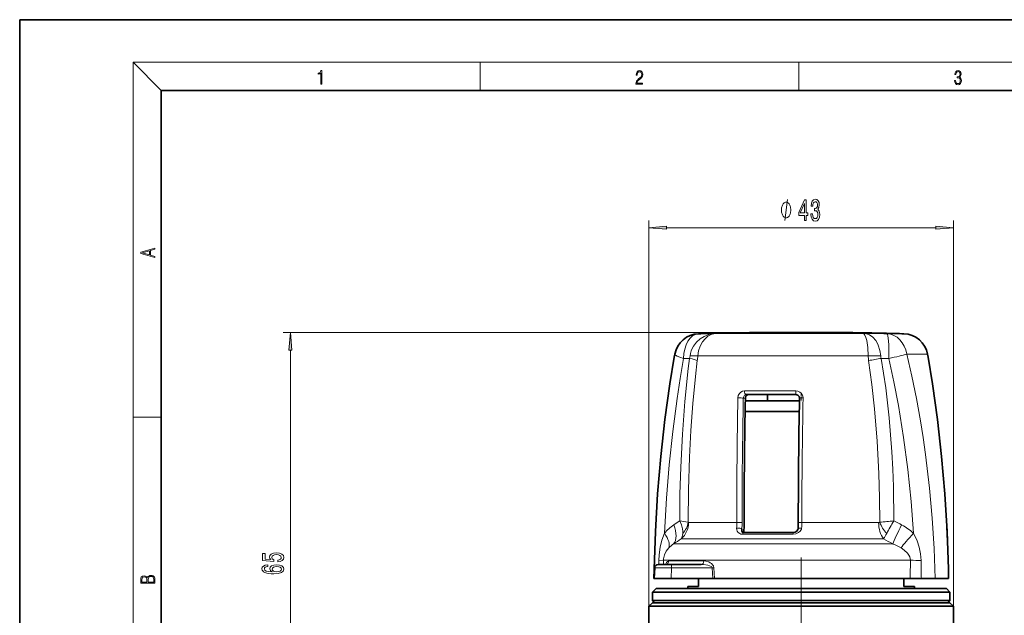
# Model space of a CAD drawing. Extents: x 0 to 210, y 0 to 297.
# Drawn here: x 0 to 139, y 213 to 297 of the extents above; entities that cross this region are included whole.
import ezdxf

# ---------------------------------------------------------------- set-up
doc = ezdxf.new("R2010")
doc.units = 0
doc.linetypes.add('DASHDOT', pattern=[18.5, 12, -3, 0.5, -3])

msp = doc.modelspace()

# ---------------------------------------------------------------- linework, layer by layer
at = {"color": 7, "lineweight": 35}
for p, q in [((210, 297), (0, 297)), ((0, 297), (0, 0)), ((200, 287), (20, 287)), ((20, 287), (20, 10)), ((98.912537, 252.710876), (98.302307, 252.696533)), ((99.295464, 252.710876), (98.912529, 252.710876)), ((118.414246, 252.710876), (99.165627, 252.710876)), ((100.814972, 252.750793), (99.298996, 252.719574)), ((99.543541, 252.719574), (99.298996, 252.719574)), ((118.142029, 252.719574), (99.543541, 252.719574)), ((101.187241, 252.757736), (100.756264, 252.749634)), ((100.756264, 252.749634), (100.814972, 252.750793)), ((100.814972, 252.750793), (100.906403, 252.752457)), ((101.187241, 252.757736), (101.571373, 252.758972)), ((101.421173, 252.758606), (101.51899, 252.759171)), ((101.51899, 252.759171), (101.584915, 252.761475)), ((101.571373, 252.758972), (101.951385, 252.766052)), ((102.035828, 252.772583), (101.584915, 252.764877)), ((101.584915, 252.764877), (101.951385, 252.766052)), ((101.974846, 252.771576), (102.007072, 252.772125)), ((103.072533, 252.788788), (102.007072, 252.772125)), ((102.007072, 252.772125), (102.035828, 252.772583)), ((102.744469, 252.747742), (102.448715, 252.740051)), ((102.596741, 252.738068), (102.448715, 252.740051)), ((102.861687, 252.745728), (102.744469, 252.747742)), ((102.861687, 252.745728), (103.185204, 252.750046)), ((103.072601, 252.788788), (103.079887, 252.788834)), ((103.079887, 252.788834), (105.230652, 252.788834)), ((108.279533, 252.788834), (103.079887, 252.788834)), ((103.272446, 252.75386), (103.185204, 252.750046)), ((103.258095, 252.755753), (103.246651, 252.75769)), ((103.258095, 252.755753), (103.272446, 252.75386)), ((103.369637, 252.737869), (103.987717, 252.737671)), ((103.471161, 252.750412), (103.684418, 252.759583)), ((103.684418, 252.759583), (103.668839, 252.763123)), ((104.053528, 252.770844), (103.766113, 252.76741)), ((103.928848, 252.745605), (104.237335, 252.754517)), ((104.241867, 252.745331), (103.928848, 252.745605)), ((103.987717, 252.737671), (104.241867, 252.745331)), ((104.145027, 252.768417), (104.447098, 252.775055)), ((104.237335, 252.754517), (104.50975, 252.754303)), ((104.289886, 252.776886), (104.447098, 252.775055)), ((104.453445, 252.737488), (104.796906, 252.737732)), ((104.491646, 252.761536), (104.78933, 252.769379)), ((104.763901, 252.761322), (104.491646, 252.761536)), ((104.50975, 252.754303), (104.763901, 252.761322)), ((105.352676, 252.775482), (104.738571, 252.775665)), ((104.78933, 252.769379), (105.098526, 252.769104)), ((104.796906, 252.737732), (105.309647, 252.756256)), ((105.098526, 252.769104), (105.352676, 252.775482)), ((105.314178, 252.756256), (105.103615, 252.73764)), ((105.103615, 252.73764), (105.465683, 252.737213)), ((105.230652, 252.788834), (112.430099, 252.788834)), ((105.309647, 252.756256), (105.314178, 252.756256)), ((105.314178, 252.737442), (105.314178, 252.756256)), ((105.430374, 252.760345), (105.726501, 252.769974)), ((105.430374, 252.737274), (105.430374, 252.760345)), ((105.488869, 252.760315), (105.430374, 252.760345)), ((105.465683, 252.737213), (105.6688, 252.755875)), ((105.488869, 252.739456), (105.488869, 252.760315)), ((105.909988, 252.775574), (105.564003, 252.77533)), ((105.564003, 252.764771), (105.564003, 252.77533)), ((105.726501, 252.769974), (105.772636, 252.769989)), ((105.772636, 252.769989), (105.919693, 252.768295)), ((105.919693, 252.768295), (105.867043, 252.765503)), ((105.968109, 252.737686), (106.338959, 252.73764)), ((107.196899, 252.775497), (106.826012, 252.775543)), ((106.826012, 252.760193), (106.826012, 252.775543)), ((106.828331, 252.737564), (107.611458, 252.737366)), ((107.336685, 252.7453), (107.484795, 252.754227)), ((107.733459, 252.745026), (107.336685, 252.7453)), ((107.484795, 252.754227), (107.829803, 252.754013)), ((108.26339, 252.775223), (107.485291, 252.775421)), ((107.485291, 252.754227), (107.485291, 252.775421)), ((107.606842, 252.761261), (107.749802, 252.769104)), ((107.951843, 252.761047), (107.606842, 252.761261)), ((107.611458, 252.737366), (107.733459, 252.745026)), ((107.749802, 252.769104), (108.141342, 252.768829)), ((107.829803, 252.754013), (107.951843, 252.761047)), ((108.141342, 252.768829), (108.26339, 252.775223)), ((115.478966, 252.788834), (108.279533, 252.788834)), ((109.347122, 252.775391), (109.324944, 252.76947)), ((109.324944, 252.76947), (109.521484, 252.769638)), ((109.939713, 252.775635), (109.347122, 252.775391)), ((109.521484, 252.769638), (109.415245, 252.737732)), ((109.415245, 252.737732), (109.811081, 252.737808)), ((109.521484, 252.737747), (109.521484, 252.769638)), ((111.039314, 252.775696), (110.613525, 252.753265)), ((110.613525, 252.753265), (110.642616, 252.747406)), ((110.642616, 252.747406), (111.238983, 252.747803)), ((110.899071, 252.753647), (111.130112, 252.767838)), ((111.20961, 252.753754), (110.899071, 252.753647)), ((111.485962, 252.775574), (111.039314, 252.775696)), ((111.039314, 252.762421), (111.039314, 252.775696)), ((111.130112, 252.767838), (111.135529, 252.767838)), ((111.135529, 252.767838), (111.20961, 252.753754)), ((111.238983, 252.747803), (111.286095, 252.737915)), ((111.286095, 252.737915), (111.681076, 252.737762)), ((111.604477, 252.753632), (111.485962, 252.775574)), ((111.485962, 252.737823), (111.485962, 252.775574)), ((111.770676, 252.753479), (111.604477, 252.753632)), ((111.604477, 252.737793), (111.604477, 252.753632)), ((111.63401, 252.747681), (111.800209, 252.747528)), ((111.681076, 252.737762), (111.63401, 252.747681)), ((111.800209, 252.747528), (111.770676, 252.753479)), ((112.068069, 252.765503), (112.103073, 252.76355)), ((112.417259, 252.776642), (112.073784, 252.774261)), ((112.103073, 252.76355), (112.20385, 252.763657)), ((112.467155, 252.763855), (112.20385, 252.763657)), ((112.393799, 252.769577), (112.426849, 252.766174)), ((112.467155, 252.763855), (112.426849, 252.766174)), ((112.430099, 252.788834), (117.629738, 252.788834)), ((112.432144, 252.737915), (112.461884, 252.740326)), ((112.432144, 252.737915), (112.485924, 252.737991)), ((112.653442, 252.754944), (112.461884, 252.740326)), ((113.476624, 252.738159), (112.485924, 252.737991)), ((112.744141, 252.764404), (112.722343, 252.767593)), ((112.744141, 252.738235), (112.744141, 252.764404)), ((112.920456, 252.745453), (113.078926, 252.757782)), ((113.381943, 252.74527), (112.920456, 252.745453)), ((113.476624, 252.738159), (113.381943, 252.74527)), ((117.629738, 252.788834), (115.478973, 252.788834)), ((116.403351, 252.758926), (116.149384, 252.766022)), ((116.497154, 252.765762), (116.149384, 252.766022)), ((116.777603, 252.758667), (116.403351, 252.758926)), ((117.617699, 252.764862), (116.497154, 252.765762)), ((117.941895, 252.757721), (116.777603, 252.758667)), ((117.250244, 252.772568), (117.617699, 252.764862)), ((117.637024, 252.788788), (117.629738, 252.788834)), ((117.941895, 252.757721), (118.293098, 252.749619)), ((121.410629, 252.719574), (118.142029, 252.719574)), ((121.797096, 252.710876), (118.414246, 252.710876)), ((118.556046, 252.774048), (120.204575, 252.743332)), ((118.681725, 252.772385), (118.556046, 252.774048)), ((120.330254, 252.741669), (118.681725, 252.772385)), ((120.204575, 252.743332), (120.330254, 252.741669)), ((121.543999, 252.710876), (121.414612, 252.710876)), ((121.797089, 252.710876), (122.407318, 252.696533)), ((92.437622, 249.322098), (92.51461, 249.752777)), ((128.272003, 249.322098), (128.195007, 249.752777)), ((109.597343, 244.041809), (102.600662, 244.041809)), ((105.604813, 244.041809), (105.604813, 243.141815)), ((102.464165, 243.141815), (110.106201, 243.141815)), ((102.435532, 241.641815), (110.078583, 241.641815)), ((101.977333, 225.041809), (101.969467, 225.011078)), ((102.245544, 224.541809), (109.242218, 224.541809)), ((90.161858, 220.041809), (92.118134, 220.041809)), ((92.118134, 220.041809), (96.236633, 220.041809)), ((89.662163, 219.559265), (89.609177, 218.041809)), ((89.609177, 218.041809), (89.542168, 218.041809)), ((89.609177, 218.041809), (92.00724, 218.041809)), ((92.00724, 218.041809), (97.887009, 218.041809)), ((95.854813, 216.941818), (94.354813, 216.941818)), ((94.354813, 216.941818), (94.354813, 216.641815)), ((95.854813, 218.041809), (95.854813, 216.941818)), ((97.887009, 218.041809), (98.101952, 218.041809)), ((98.101952, 218.041809), (124.089737, 218.041809)), ((124.089737, 218.041809), (125.754211, 218.041809)), ((124.854813, 218.041809), (124.854813, 216.941818)), ((126.354813, 216.941818), (124.854813, 216.941818)), ((127.317017, 218.041809), (125.754211, 218.041809)), ((126.354813, 216.941818), (126.354813, 216.641815)), ((127.317017, 218.041809), (129.269241, 218.041809)), ((131.13678, 218.041809), (129.269241, 218.041809)), ((131.167465, 218.041809), (131.13678, 218.041809)), ((89.854813, 216.641815), (89.354813, 216.141815)), ((89.354813, 216.141815), (128.784042, 216.141815)), ((89.354813, 216.141815), (89.354813, 214.941818)), ((89.854813, 216.641815), (128.345261, 216.641815)), ((128.345261, 216.641815), (130.854813, 216.641815)), ((128.784042, 216.141815), (131.354813, 216.141815)), ((130.854813, 216.641815), (131.354813, 216.141815)), ((131.354813, 216.141815), (131.354813, 214.941818)), ((89.354813, 214.641815), (88.854813, 214.141815)), ((91.486786, 214.141815), (88.854813, 214.141815)), ((88.854813, 210.141815), (88.854813, 214.141815)), ((89.354813, 214.941818), (128.784042, 214.941818)), ((89.654816, 214.641815), (89.354813, 214.941818)), ((89.354813, 214.641815), (128.784042, 214.641815)), ((89.654816, 214.641815), (128.520767, 214.641815)), ((91.486786, 214.141815), (129.222839, 214.141815)), ((128.520767, 214.641815), (131.05481, 214.641815)), ((128.784042, 214.941818), (131.354813, 214.941818)), ((128.784042, 214.641815), (131.354813, 214.641815)), ((131.854813, 214.141815), (129.222839, 214.141815)), ((131.05481, 214.641815), (131.354813, 214.941818)), ((131.354813, 214.641815), (131.854813, 214.141815)), ((131.854828, 210.14183), (131.854813, 214.141815))]:
    msp.add_line(p, q, dxfattribs=at)
at = {"color": 7, "lineweight": 13}
for p, q in [((20, 287), (16, 291)), ((16, 291), (204, 291)), ((16, 291), (16, 6)), ((65, 287), (65, 291)), ((110, 291), (110, 287)), ((88.854813, 214.141815), (88.854813, 268.615204)), ((131.854813, 214.141815), (131.854813, 268.615204)), ((91.345299, 267.615204), (129.364319, 267.615204)), ((110.354813, 252.788788), (37.221466, 252.788788)), ((98.507187, 252.696533), (118.844055, 252.696533)), ((103.072533, 252.788788), (108.277435, 252.788788)), ((103.478096, 252.75058), (103.478096, 252.766571)), ((108.277435, 252.788788), (115.484123, 252.788788)), ((112.653442, 252.738159), (112.653442, 252.754944)), ((115.484123, 252.788788), (117.637093, 252.788788)), ((118.844055, 252.696533), (119.064201, 252.696533)), ((124.851791, 252.631607), (122.458481, 252.631607)), ((38.221466, 190.132309), (38.221466, 250.298294)), ((92.514771, 249.752777), (92.437622, 249.322098)), ((95.751236, 249.517456), (119.817848, 249.517456)), ((128.195007, 249.752777), (125.249763, 249.752777)), ((102.451378, 243.541809), (102.180656, 243.541809)), ((109.572746, 244.577637), (102.348885, 244.577637)), ((16, 240.833328), (20, 240.833328)), ((94.446388, 225.967255), (101.255341, 225.967255)), ((102.010323, 225.968658), (101.255341, 225.967255)), ((102.300156, 225.971588), (102.279381, 225.971176)), ((109.944672, 225.968246), (110.447479, 225.967255)), ((110.447479, 225.967255), (121.28183, 225.967255)), ((124.535599, 225.629837), (124.582581, 225.604858)), ((101.973885, 225.041809), (101.969475, 225.011078)), ((101.973885, 225.041809), (101.977333, 225.041809)), ((101.977333, 224.768494), (101.977333, 225.041809)), ((102.040825, 224.315674), (109.214134, 224.315674)), ((92.34095, 222.941025), (123.311646, 222.941025)), ((93.413116, 223.660736), (121.991531, 223.660736)), ((123.311646, 222.941025), (123.344536, 222.929504)), ((90.264023, 220.608856), (90.256638, 220.041809)), ((90.917618, 220.642883), (124.089737, 220.642883)), ((90.917618, 220.642883), (90.918335, 220.041809)), ((91.661751, 220.541809), (96.589584, 220.541809)), ((124.089737, 220.642883), (125.77346, 220.642883)), ((89.662163, 219.559265), (92.017876, 219.559265)), ((92.017876, 219.559265), (92.00724, 218.041809)), ((92.017876, 219.559265), (97.798012, 219.559265)), ((98.014175, 219.576721), (97.798012, 219.559265)), ((97.798012, 219.559265), (97.887009, 218.041809)), ((98.014175, 219.576721), (98.101952, 218.041809))]:
    msp.add_line(p, q, dxfattribs=at)
at = {"color": 7, "linetype": 'DASHDOT', "lineweight": 13, "ltscale": 0.027015}
msp.add_line((110.354813, 244.131866), (110.354813, 243.05127), dxfattribs=at)
at = {"color": 7, "linetype": 'DASHDOT', "lineweight": 13}
msp.add_line((110.354813, 221.007202), (110.354813, 176.224808), dxfattribs=at)
at = {"color": 7, "lineweight": 13}
for points in [[(42.503281, 287.874939), (42.640968, 287.874939), (42.640968, 289.819305), (42.51997, 289.819305), (42.488674, 289.644073), (42.41983, 289.524445), (42.305088, 289.454926), (42.150707, 289.435425), (42.142361, 289.435425), (42.142361, 289.315826), (42.163223, 289.315826), (42.367672, 289.340851), (42.503281, 289.424316)], [(87.019279, 287.874939), (87.960175, 287.874939), (87.960175, 288.030701), (87.154884, 288.030701), (87.179924, 288.167023), (87.242508, 288.292175), (87.336388, 288.406219), (87.467819, 288.520294), (87.684792, 288.684387), (87.851685, 288.856873), (87.939308, 289.040436), (87.968513, 289.257416), (87.937225, 289.488281), (87.847511, 289.666321), (87.707741, 289.777588), (87.526237, 289.819305), (87.328041, 289.774811), (87.182007, 289.649628), (87.088127, 289.449341), (87.052658, 289.17395), (87.190353, 289.17395), (87.211212, 289.382599), (87.275887, 289.532806), (87.380196, 289.621796), (87.522064, 289.655182), (87.649323, 289.62738), (87.747375, 289.5495), (87.807877, 289.421539), (87.830826, 289.251862), (87.807877, 289.087738), (87.741119, 288.948639), (87.588821, 288.798431), (87.37603, 288.628754), (87.217476, 288.475769), (87.104813, 288.314453), (87.038055, 288.136414), (87.017197, 287.93335)], [(132.021362, 288.431274), (132.021362, 288.42569), (132.052658, 288.1698), (132.146545, 287.980652), (132.294662, 287.861023), (132.494934, 287.819305), (132.688965, 287.861023), (132.837082, 287.975067), (132.930969, 288.158661), (132.96434, 288.400665), (132.947647, 288.57312), (132.899673, 288.714996), (132.822479, 288.820709), (132.71608, 288.890228), (132.866287, 289.059906), (132.918442, 289.315826), (132.889236, 289.521667), (132.807877, 289.680237), (132.676437, 289.783142), (132.505371, 289.819305), (132.325958, 289.777588), (132.190353, 289.666321), (132.102737, 289.482727), (132.067261, 289.240723), (132.196609, 289.240723), (132.219559, 289.421539), (132.28006, 289.557831), (132.373947, 289.641296), (132.503281, 289.671875), (132.618027, 289.644073), (132.707733, 289.571747), (132.766159, 289.457703), (132.787018, 289.315826), (132.764069, 289.151703), (132.699387, 289.037659), (132.590912, 288.965332), (132.44487, 288.943085), (132.392715, 288.945862), (132.392715, 288.804016), (132.455307, 288.806793), (132.615936, 288.781769), (132.730682, 288.706635), (132.79953, 288.581482), (132.822479, 288.406219), (132.79953, 288.219849), (132.734863, 288.08078), (132.628464, 287.994537), (132.486603, 287.966736), (132.350998, 287.997345), (132.248764, 288.089111), (132.184097, 288.233765), (132.163223, 288.431274)], [(108.878426, 270.115204), (108.878426, 270.21521), (108.848427, 270.415192), (108.818428, 270.565186), (108.788429, 270.665192), (108.728432, 270.815186), (108.638428, 270.96521), (108.548431, 271.065186), (108.488426, 271.115204), (108.39843, 271.165192), (108.278427, 271.21521), (108.21843, 271.21521), (108.158432, 271.21521), (108.038429, 271.165192), (107.948425, 271.115204), (107.888428, 271.065186), (107.798431, 270.96521), (107.708427, 270.815186), (107.64843, 270.665192), (107.618431, 270.565186), (107.588432, 270.415192), (107.558426, 270.21521), (107.558426, 270.115204), (107.558426, 270.015198), (107.588432, 269.815186), (107.618431, 269.665192), (107.64843, 269.565186), (107.708427, 269.415192), (107.798431, 269.265198), (107.888428, 269.165192), (107.948425, 269.115204), (108.038429, 269.065186), (108.158432, 269.015198), (108.21843, 269.015198), (108.278427, 269.015198), (108.39843, 269.065186), (108.488426, 269.115204), (108.548431, 269.165192), (108.638428, 269.265198), (108.728432, 269.415192), (108.788429, 269.565186), (108.818428, 269.665192), (108.848427, 269.815186), (108.878426, 270.015198)], [(110.801773, 268.615204), (111.035202, 268.615204), (111.035202, 269.358704), (111.291977, 269.358704), (111.291977, 269.704529), (111.035202, 269.704529), (111.035202, 271.550354), (110.799179, 271.550354), (110.010704, 269.739105), (110.010704, 269.358704), (110.801773, 269.358704)], [(111.716904, 269.557556), (111.716904, 269.527283), (111.7584, 269.112305), (111.880302, 268.801086), (112.072235, 268.602234), (112.326416, 268.528748), (112.596153, 268.602234), (112.798462, 268.792419), (112.928139, 269.095032), (112.974831, 269.48407), (112.954079, 269.739105), (112.897018, 269.946594), (112.803642, 270.106567), (112.679153, 270.223267), (112.84774, 270.456696), (112.907394, 270.828461), (112.868484, 271.165619), (112.756958, 271.420654), (112.575401, 271.580627), (112.326416, 271.63681), (112.092979, 271.567627), (111.914017, 271.377441), (111.797302, 271.07486), (111.7584, 270.672852), (111.7584, 270.642578), (111.989235, 270.642578), (112.009987, 270.91922), (112.077423, 271.118073), (112.186356, 271.239105), (112.339378, 271.282349), (112.474251, 271.247772), (112.572807, 271.156982), (112.632462, 271.01001), (112.655807, 270.811157), (112.632462, 270.599365), (112.570213, 270.456696), (112.461281, 270.370239), (112.313446, 270.344299), (112.212288, 270.348633), (112.212288, 270.007141), (112.339378, 270.015778), (112.502777, 269.976868), (112.62468, 269.873108), (112.697304, 269.704529), (112.723244, 269.48407), (112.69471, 269.233337), (112.619499, 269.047485), (112.500191, 268.930756), (112.341972, 268.891846), (112.178574, 268.935089), (112.059265, 269.064758), (111.984047, 269.272247), (111.955521, 269.557556)], [(110.228577, 269.704529), (110.801773, 271.04892), (110.801773, 269.704529)], [(91.345299, 267.833069), (88.854813, 267.615204), (91.345299, 267.397308)], [(129.364319, 267.397308), (131.854813, 267.615204), (129.364319, 267.833069)], [(19.092789, 263.42276), (19.092789, 263.566711), (18.480827, 263.737793), (18.480827, 264.413727), (19.092789, 264.582703), (19.092789, 264.726654), (17.092789, 264.157104), (17.092789, 263.99231)], [(18.316711, 263.783691), (17.287504, 264.073669), (18.316711, 264.365753)], [(38.439354, 250.298294), (38.221466, 252.788788), (38.003571, 250.298294)], [(36.439049, 220.427765), (36.79351, 220.484818), (37.070168, 220.611908), (37.24308, 220.79866), (37.307922, 221.037277), (37.23011, 221.299225), (37.018295, 221.504135), (36.681122, 221.63382), (36.24884, 221.68309), (35.846825, 221.639008), (35.531265, 221.514511), (35.328094, 221.319977), (35.254608, 221.06839), (35.30648, 220.873871), (35.449135, 220.723434), (34.640778, 220.796066), (34.640778, 221.584534), (34.286308, 221.584534), (34.286308, 220.622284), (35.877083, 220.479645), (35.877083, 220.687134), (35.673912, 220.837555), (35.600426, 221.029495), (35.64798, 221.19548), (35.786308, 221.322571), (35.998123, 221.402985), (36.270454, 221.431519), (36.542793, 221.402985), (36.754608, 221.319977), (36.888611, 221.192902), (36.936165, 221.029495), (36.905907, 220.892029), (36.80648, 220.78569), (36.650864, 220.707886), (36.439049, 220.668976)], [(35.029823, 219.982086), (34.67968, 219.9328), (34.420311, 219.81868), (34.25605, 219.642319), (34.199852, 219.414078), (34.23011, 219.261047), (34.312241, 219.128769), (34.446251, 219.012054), (34.636452, 218.913498), (34.874207, 218.835693), (35.163826, 218.778625), (35.505325, 218.74231), (35.890053, 218.731934), (36.503883, 218.773438), (36.949135, 218.900528), (37.21714, 219.105423), (37.307922, 219.385544), (37.23011, 219.637131), (37.026939, 219.829056), (36.707054, 219.953552), (36.30072, 219.99765), (35.890053, 219.953552), (35.574493, 219.834244), (35.375641, 219.650101), (35.30648, 219.42186), (35.392937, 219.175461), (35.639336, 218.991302), (35.163826, 219.030212), (34.822327, 219.113205), (34.619164, 219.240295), (34.549995, 219.416672), (34.584579, 219.546356), (34.675354, 219.644913), (34.826653, 219.709747), (35.029823, 219.743469)], [(36.305038, 219.746063), (36.577377, 219.717529), (36.784866, 219.644913), (36.923195, 219.528198), (36.966423, 219.38295), (36.923195, 219.229919), (36.789192, 219.113205), (36.581696, 219.037994), (36.309364, 219.014648), (36.041351, 219.040588), (35.838181, 219.113205), (35.708496, 219.232513), (35.66095, 219.393326), (35.708496, 219.533386), (35.833855, 219.644913), (36.037025, 219.717529)], [(19.092787, 217.408386), (19.092787, 217.823547), (19.087223, 218.092667), (19.048281, 218.255386), (18.973177, 218.353439), (18.859129, 218.428558), (18.720047, 218.474442), (18.553148, 218.491135), (18.366779, 218.470276), (18.213789, 218.411865), (18.102522, 218.320068), (18.035763, 218.199066), (17.966223, 218.292953), (17.866083, 218.363876), (17.746473, 218.405609), (17.604609, 218.422287), (17.351479, 218.374313), (17.173454, 218.240784), (17.109476, 218.094757), (17.092787, 217.904907), (17.092787, 217.408386)], [(18.928671, 217.546082), (18.138683, 217.546082), (18.138683, 217.961243), (18.1665, 218.128128), (18.241604, 218.251221), (18.36956, 218.324234), (18.544804, 218.349274), (18.733955, 218.324234), (18.850784, 218.251221), (18.91198, 218.128128), (18.928669, 217.950806)], [(17.256905, 217.879868), (17.273594, 218.055115), (17.329226, 218.180283), (17.440493, 218.255386), (17.615736, 218.280426), (17.796541, 218.253311), (17.905025, 218.178207), (17.960659, 218.048859), (17.974567, 217.867355), (17.974567, 217.546082), (17.256905, 217.546082)]]:
    msp.add_lwpolyline(points, close=True, dxfattribs=at)
for points in [[(108.038429, 268.615204), (108.39843, 271.615204)], [(98.507187, 252.696533), (97.969078, 252.653381), (97.303467, 252.510986), (96.666931, 252.265503), (96.080208, 251.915176), (95.565758, 251.463455), (95.122383, 250.881256), (94.948265, 250.555145), (94.810806, 250.21138), (94.713348, 249.858917), (94.655487, 249.497498)], [(98.507187, 252.696533), (98.125389, 252.655975), (97.645584, 252.514603), (97.188766, 252.270172), (96.771019, 251.925003), (96.40815, 251.486969), (96.081566, 250.896606), (95.859146, 250.230255), (95.751228, 249.517456)], [(119.163956, 252.655869), (119.258751, 252.562546), (119.352409, 252.415329), (119.484055, 252.100952), (119.59996, 251.68399), (119.757149, 250.681488), (119.817863, 249.517456)], [(119.434525, 252.65329), (119.97435, 252.46817), (120.46608, 252.135345), (120.887741, 251.662292), (121.077255, 251.359634), (121.239502, 251.0271), (121.476471, 250.291763), (121.59079, 249.497498)], [(93.753273, 249.133087), (93.270477, 246.311859), (92.835373, 243.473755), (92.222168, 238.813141), (91.723824, 234.128387), (91.335533, 229.424133), (91.042397, 224.455536)], [(93.208313, 226.196228), (93.23629, 229.98645), (93.339157, 233.775452), (93.57103, 238.434479), (93.924355, 243.080826), (94.409142, 247.710526), (94.590431, 249.156097)], [(121.662498, 249.156097), (121.991669, 247.06958), (122.283104, 244.977417), (122.760674, 240.776428), (122.974358, 238.362213), (123.146179, 235.945312), (123.278313, 233.504196), (123.369865, 231.061691), (123.433304, 226.196213)], [(126.208359, 224.455521), (125.876152, 228.939011), (125.412453, 233.478271), (124.818153, 238.00032), (124.088089, 242.500931), (123.453308, 245.827118), (122.735062, 249.133087)], [(129.269257, 218.041809), (129.117874, 222.308044), (128.854645, 226.56958), (128.477676, 230.822571), (127.913834, 235.593002), (127.574593, 237.970917), (127.195724, 240.342941), (126.626305, 243.495621), (125.979469, 246.633957), (125.249763, 249.752777)], [(128.272003, 249.322098), (129.023163, 244.697418), (129.64975, 240.041824), (130.162399, 235.355682), (130.566193, 230.652664), (130.837341, 226.454742), (131.027161, 222.250366), (131.13678, 218.041809)], [(94.392242, 226.016876), (94.430061, 230.59906), (94.574234, 235.178787), (94.777336, 238.987579), (95.058853, 242.788895), (95.423302, 246.580185), (95.684036, 248.844727)], [(119.878616, 248.844727), (120.335632, 245.44693), (120.707977, 242.035461), (121.08149, 237.467621), (121.320724, 232.890808), (121.414955, 229.454605), (121.437279, 226.016876)], [(101.421646, 243.575638), (101.475304, 243.896606), (101.618179, 244.183655), (101.826752, 244.399765), (102.084106, 244.535004), (102.348885, 244.577637)], [(102.180656, 243.541809), (102.235443, 243.775391), (102.367203, 243.952942), (102.47905, 244.019272), (102.600662, 244.041809)], [(102.866158, 244.041809), (102.691025, 243.99263), (102.54557, 243.849243), (102.479279, 243.705521), (102.451378, 243.541809)], [(109.572746, 244.577637), (109.889549, 244.531967), (110.180473, 244.396912), (110.366127, 244.239899), (110.508911, 244.042221), (110.596771, 243.816467), (110.623421, 243.575638)], [(93.208313, 226.196228), (94.056519, 226.084137), (94.392235, 226.016907)], [(93.208313, 226.196228), (93.437569, 225.631592), (93.580399, 225.078918), (93.622299, 224.737961), (93.622437, 224.416397)], [(91.042397, 224.455536), (90.693947, 223.490326), (90.449074, 222.477234), (90.305222, 221.425827), (90.264023, 220.608856)], [(101.229462, 225.172821), (101.245621, 224.937286), (101.317268, 224.734436), (101.464653, 224.535767), (101.664528, 224.397598), (101.842468, 224.336807), (102.040825, 224.315674)], [(101.984085, 224.750214), (102.076775, 224.598404), (102.245544, 224.541809)], [(109.214134, 224.315674), (109.616325, 224.376373), (109.976997, 224.543015), (110.212746, 224.745224), (110.374451, 225.015076), (110.409836, 225.172821)], [(127.290657, 220.608856), (127.215073, 221.555832), (127.019257, 222.481934), (126.719009, 223.374237), (126.208359, 224.455536)], [(91.64209, 222.399872), (91.271835, 221.913757), (91.032814, 221.387589), (90.924347, 220.830261), (90.917618, 220.642883)], [(125.77346, 220.642883), (125.753059, 220.883865), (125.682701, 221.121826), (125.549721, 221.380432), (125.365547, 221.630371), (124.900627, 222.076752), (124.452156, 222.399887)], [(90.264023, 220.608856), (90.806519, 220.630859), (90.917618, 220.642899)], [(91.661751, 220.541809), (91.470932, 220.484604), (91.310089, 220.315384), (91.196541, 220.048889)], [(97.798012, 219.559265), (97.783546, 219.608002), (97.716545, 219.693329), (97.629417, 219.756973), (97.426476, 219.85289), (97.146332, 219.937531), (96.567116, 220.028183), (96.236633, 220.041809)], [(98.014175, 219.576721), (97.947205, 219.828842), (97.869041, 219.958817), (97.673965, 220.163269), (97.485558, 220.294754), (97.289246, 220.394241), (96.884949, 220.515289), (96.589584, 220.541809)]]:
    msp.add_lwpolyline(points, dxfattribs=at)
at = {"color": 7, "lineweight": 35}
for points in [[(92.437614, 249.322098), (91.815605, 245.567581), (91.11219, 240.530838), (90.527298, 235.306015), (90.07444, 230.005844), (89.75589, 224.693176), (89.568665, 219.372757), (89.542168, 218.041809)], [(128.272003, 249.322098), (128.894012, 245.567581), (129.597443, 240.530838), (130.182327, 235.306015), (130.635193, 230.005844), (130.953735, 224.693176), (131.140961, 219.372757), (131.167465, 218.041809)], [(102.866158, 244.041809), (102.685875, 243.981369), (102.540886, 243.809326), (102.472046, 243.53157)], [(109.597343, 244.041809), (109.874397, 243.967255), (110.053284, 243.789536), (110.115112, 243.551956)], [(109.242218, 224.541809), (109.497887, 224.595627), (109.754318, 224.768555), (109.891663, 224.990509), (109.909859, 225.082123)]]:
    msp.add_lwpolyline(points, dxfattribs=at)
for centre, radius, start, end in [((95.95932, 249.133087), 3.5, 91.661467, 169.80174), ((110.354813, -247.158173), 499.999977, 91.381251, 91.661467), ((102.487823, 290.669647), 37.931847, 270.164516, 271.485482), ((103.460945, 249.754791), 3.011184, 89.673622, 94.081765), ((110.134056, 32.550079), 220.291674, 91.403456, 91.759637), ((104.400681, 213.056168), 39.721005, 90.159822, 91.330899), ((103.75058, 251.791473), 0.975546, 89.088042, 94.808606), ((104.086189, 251.970215), 0.800804, 85.78413, 92.3362), ((109.949387, 107.754913), 145.086715, 91.732084, 92.170903), ((105.511375, 265.295776), 12.535423, 269.897114, 271.625856), ((105.519531, 277.263855), 24.508346, 270.348966, 271.597524), ((106.051208, 243.529297), 9.246563, 88.357349, 90.875004), ((110.217155, 166.158127), 86.683758, 92.242033, 92.809635), ((106.205025, 253.906708), 1.141308, 269.887334, 275.593991), ((110.587906, 166.162338), 86.679516, 92.242053, 92.809717), ((110.087097, 201.907578), 50.934336, 92.928036, 93.668272), ((110.496101, 250.646347), 2.20078, 104.644194, 108.135254), ((112.064545, 252.984344), 0.218492, 258.283928, 270.922292), ((112.063065, 252.467773), 0.306288, 87.997097, 98.046751), ((112.462257, 251.570526), 1.20148, 88.379445, 93.26751), ((112.556793, 235.377548), 17.399097, 88.233429, 90.459462), ((112.527542, 248.081436), 4.690443, 87.619675, 90.382363), ((112.649544, 253.281082), 0.525558, 270.424337, 280.374918), ((113.080727, 252.956848), 0.19861, 269.483669, 282.865991), ((113.097244, 252.665375), 0.102156, 74.268089, 92.298259), ((116.007561, -6.076645), 258.852202, 89.355171, 89.724937), ((110.354813, -247.158173), 500, 88.732996, 89.165483), ((119.110771, 219.614838), 33.144858, 90.328528, 91.413613), ((110.354813, -247.158173), 499.999977, 88.338538, 88.618754), ((124.750305, 249.133087), 3.5, 10.198255, 88.338538), ((926.70874, 226.687378), 824.40886, 178.829256, 180.049746), ((943.562744, 226.685043), 833.618374, 178.840635, 180.049268), ((87.669693, 225.945999), 14.630389, 354.521885, 0.100238), ((99.014664, 225.952606), 10.929974, 355.432009, 0.08195), ((102.482483, 224.894989), 0.525961, 167.248288, 179.677224), ((102.348991, 224.894318), 0.392385, 179.470201, 201.54834), ((102.284836, 224.869827), 0.323686, 201.68799, 256.171781), ((102.310234, 224.941895), 0.400079, 255.105739, 269.982123), ((90.161858, 219.541809), 0.5, 90.000003, 178.000003), ((91.185089, 220.169159), 0.127224, 268.807419, 304.845741)]:
    msp.add_arc(centre, radius, start, end, dxfattribs=at)
at = {"color": 7, "lineweight": 13}
for centre, radius, start, end in [((118.985008, 250.408737), 2.289141, 78.675023, 88.017349), ((119.034416, 252.482635), 0.216121, 53.210158, 82.071669), ((92.582588, 249.716217), 2.084457, 344.412711, 353.976386), ((80.945145, 250.657272), 14.84991, 352.989123, 355.5979), ((125.690247, 249.709442), 5.87556, 181.872505, 188.463064), ((121.016472, 278.522217), 29.02997, 267.633596, 271.133543), ((148.247437, 91.500679), 159.881102, 99.571563, 100.2205), ((122.848221, 249.584229), 1.260536, 183.945973, 199.852705), ((958.60498, 226.681839), 857.349947, 178.870934, 180.047752), ((935.087158, 226.684769), 833.077131, 178.840553, 180.049254), ((927.140076, 226.687088), 824.86101, 178.829174, 180.049732), ((102.451088, 243.512909), 0.028469, 41.696433, 89.422783), ((919.530762, 226.687683), 809.083578, 178.803984, 180.051017), ((95.847473, 220.423431), 6.272939, 123.907063, 139.998852), ((114.696274, 192.621918), 39.861857, 122.619736, 124.100303), ((89.459473, 225.953003), 11.795851, 356.207709, 0.069291), ((90.586388, 225.952759), 11.423909, 355.426405, 0.079789), ((88.190002, 225.944992), 14.089321, 354.336013, 0.1065), ((102.305977, 225.954285), 8.141479, 354.491958, 0.091322), ((121.290024, 226.212967), 0.245493, 268.091035, 306.905893), ((126.022514, 227.740265), 4.898979, 200.599026, 222.725328), ((159.144608, -182.816437), 410.568617, 94.9899, 95.269569), ((147.972931, 211.078049), 28.822192, 148.363948, 152.432665), ((99.226402, 177.731384), 54.173934, 62.148349, 63.459083), ((121.001701, 218.804642), 7.684614, 47.342865, 62.229444), ((115.308739, 227.965424), 7.950046, 327.21265, 333.48796), ((93.768219, 220.372833), 2.93784, 119.063093, 136.366899), ((116.821838, 187.634033), 42.963869, 123.01422, 124.736371), ((95.952927, 174.335312), 55.77643, 60.626125, 62.170677), ((121.660934, 217.968933), 5.237617, 57.791658, 71.252943), ((713.541504, 214.997116), 587.795193, 179.449669, 179.70322), ((129.201111, 340.647888), 120.054088, 268.363928, 269.088195), ((-391.284424, 213.998444), 518.617192, 0.446709, 0.730326)]:
    msp.add_arc(centre, radius, start, end, dxfattribs=at)
for centre, major_axis, ratio, start_param, end_param in [((95.95945, 249.133087), (0, 3.5), 0.999991, 0.0289980135, 1.3928031808), ((95.95945, 249.133087), (0.101128, -3.498535), 0.630174, 3.141751857, 4.6941755316), ((104.564697, -247.158173), (0, -499.915619), 0.776326, 3.1572015245, 3.164028943), ((111.303093, -247.158173), (0, -499.915619), 0.994657, 3.1191563642, 3.125983781), ((122.373756, 249.133087), (0, 3.5), 0.83491, 4.8903821264, 6.2541872937), ((122.373764, 249.133087), (0.078941, 3.499115), 0.103207, 4.7147173864, 6.267141061), ((95.95945, 249.133087), (3.444328, -0.62178), 0.142766, 3.1458321826, 4.0432565524), ((102.399071, -247.158173), (0, -496.416199), 0.776326, 3.1618561891, 3.164028943), ((92.37796, 249.156097), (3.480408, -0.454819), 0.104632, 0.3318093958, 0.8956415775), ((92.448151, 249.838287), (3.500252, -0.2612), 0.064712, 5.3995624465, 5.9507279774), ((111.657768, -247.158173), (0, -496.416199), 0.994657, 3.1191563642, 3.121329091), ((122.373756, 249.133087), (3.409981, 0.788712), 0.023382, 4.8131369719, 5.7105613418), ((101.701431, 243.541809), (0.499893, -0.010132), 0.067972, 0.2899707569, 2.1661952864), ((102.600662, 244.541809), (0, -0.5), 0.504865, 4.6406832661, 6.2831853072), ((109.597343, 244.541809), (0, 0.5), 0.049318, 1.4990906475, 3.1415926536), ((110.615005, 243.541809), (0.499901, -0.010132), 0.067972, 1.5553398806, 3.1415926536), ((90.135513, 225.629837), (1.966827, -2.907181), 0.558045, 0.1641032744, 1.2098008428), ((91.553787, 225.958862), (0, 3), 0.964204, 3.8397243544, 4.7151862488), ((91.489815, 226.009094), (2.673996, 1.360062), 0.865107, 5.1161825536, 5.754590293), ((94.692642, 227.238968), (-0.254143, -1.270935), 0.174469, 6.0377789535, 6.3180695657), ((123.268677, 225.958862), (0, 3), 0.662283, 1.5680014803, 2.4434602608), ((124.897949, 225.629837), (-1.638947, -3.103867), 0.091394, 4.7606109262, 5.8063083742), ((88.829926, 224.455536), (2.694237, -2.24971), 0.461639, 0.1390129774, 1.0657629456), ((91.666397, 226.568481), (1.450233, -3.17778), 0.416333, 0.2656756829, 0.6550245238), ((101.494659, 225.041809), (0.498375, -0.040314), 0.261462, 0.3000259476, 2.1529101268), ((102.245544, 224.041809), (0, -0.5), 0.489374, 3.1415926536, 4.1327412222), ((109.242218, 224.041809), (0, -0.5), 0.067142, 3.1415926536, 4.1327413106), ((110.408234, 225.041809), (0.498375, -0.040314), 0.261462, 1.5887344321, 3.1415926536), ((126.570717, 224.455551), (-2.396828, -2.56424), 0.075606, 4.7829420208, 5.7096924737), ((91.182442, 220.541809), (0, 0.5), 0.958619, 3.1415926536, 4.7123889804), ((92.118134, 219.541809), (0, 0.5), 0.200644, 0, 1.5358897418), ((96.236633, 220.541809), (0, 0.5), 0.705909, 3.1415926536, 4.7123889804)]:
    msp.add_ellipse(centre, major_axis=major_axis, ratio=ratio, start_param=start_param, end_param=end_param, dxfattribs=at)
for points in [[(91.345299, 267.833069), (88.854813, 267.615204), (91.345299, 267.833069), (91.345299, 267.397308)], [(129.364319, 267.397308), (131.854813, 267.615204), (129.364319, 267.397308), (129.364319, 267.833069)], [(38.439354, 250.298294), (38.221466, 252.788788), (38.439354, 250.298294), (38.003571, 250.298294)]]:
    msp.add_solid(points, dxfattribs=at)

doc.saveas('drawing.dxf')
